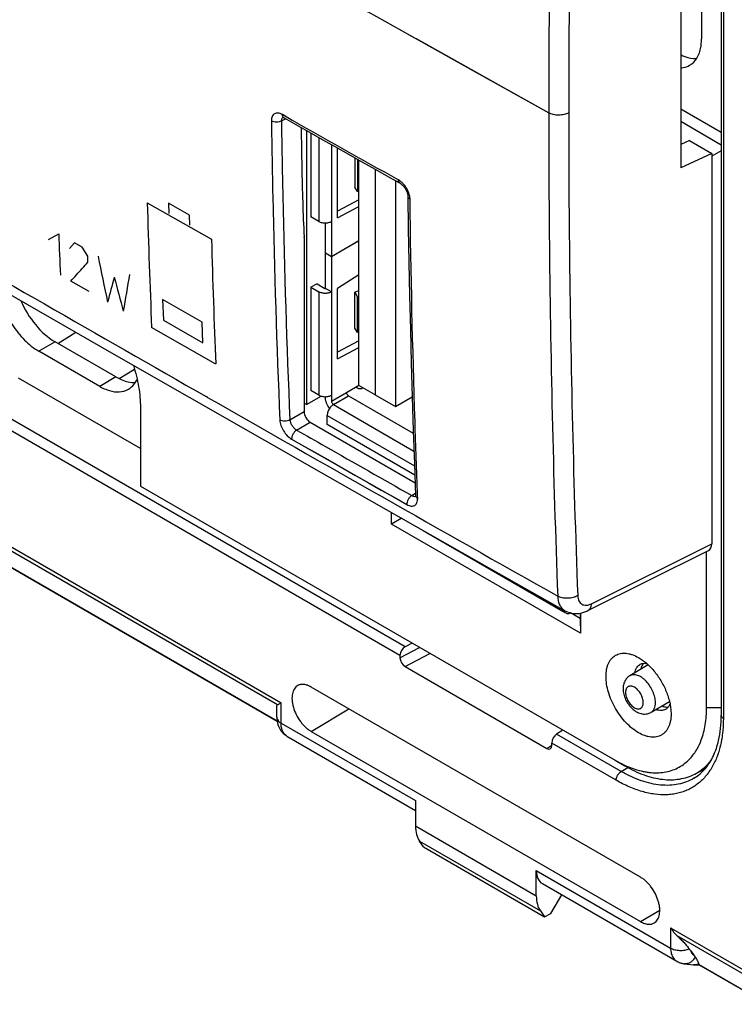
# Model space of a CAD drawing. Units: millimetres. Extents: x -34.5 to 34.8, y -48.9 to 48.9.
# Drawn here: x -6.1 to 18.8, y -48.3 to -14.1 of the extents above; entities that cross this region are included whole.
import ezdxf

# ---------------------------------------------------------------- set-up
doc = ezdxf.new("R2010")
doc.units = ezdxf.units.MM
doc.header["$LTSCALE"] = 16.335
doc.layers.get('0').update_dxf_attribs({"linetype": 'CONTINUOUS'})
doc.layers.add('ASSI', color=7, linetype='CONTINUOUS')
doc.layers.add('IMPORT_IGES', color=7, linetype='CONTINUOUS')

msp = doc.modelspace()

# ---------------------------------------------------------------- linework, layer by layer
at = {"color": 7, "linetype": 'CONTINUOUS'}
for p, q in [((18.333, 8.895), (18.333, -38.297)), ((16.923, -11.09), (16.923, -19.254)), ((18.333, -18.027), (16.923, -17.213)), ((18.333, -18.465), (16.923, -17.651)), ((17.225, -18.311), (16.923, -18.449)), ((16.934, -18.444), (16.923, -18.438)), ((17.225, -18.311), (18.002, -18.76)), ((18.002, -18.76), (16.923, -19.254)), ((18.333, -18.665), (18.002, -18.856)), ((18.002, -18.76), (18.002, -32.331)), ((3.824, -21.68), (3.824, -27.735)), ((-1.868, -27.591), (-1.868, -30.327)), ((4.036, -28.102), (7.684, -30.208)), ((2.891, -38.507), (-13.563, -29.006)), ((-1.868, -30.327), (14.643, -39.86)), ((5.07, -30.223), (7.698, -31.717)), ((6.868, -31.644), (6.868, -31.245)), ((7.219, -31.445), (6.868, -31.644)), ((13.437, -35.436), (6.868, -31.644)), ((7.698, -31.717), (10.329, -33.209)), ((7.97, -31.871), (12.91, -34.723)), ((8.106, -31.948), (12.776, -34.645)), ((13.694, -34.655), (17.89, -32.565)), ((17.825, -38.023), (17.825, -32.597)), ((10.329, -33.209), (12.897, -34.661)), ((12.785, -34.65), (12.895, -34.714)), ((12.895, -34.714), (12.91, -34.723)), ((12.91, -34.723), (12.923, -34.731)), ((13.084, -34.735), (13.058, -34.748)), ((13.426, -34.932), (13.086, -34.735)), ((13.426, -34.745), (13.426, -34.941)), ((13.437, -34.743), (13.437, -35.436)), ((13.426, -34.941), (13.437, -35.436)), ((7.583, -35.783), (7.344, -35.91)), ((7.159, -36.21), (7.159, -36.294)), ((7.336, -36.6), (12.262, -39.444)), ((15.793, -36.542), (15.155, -36.919)), ((15.527, -43.926), (4.072, -37.312)), ((2.88, -38.361), (2.88, -37.972)), ((2.897, -37.935), (3.026, -37.86)), ((2.902, -37.931), (2.982, -37.886)), ((16.536, -37.829), (15.89, -38.192)), ((3.228, -39.02), (3.228, -39.02)), ((3.228, -39.02), (7.698, -41.601)), ((4.072, -38.855), (15.527, -45.469)), ((12.821, -38.808), (12.605, -38.948)), ((12.439, -39.342), (12.439, -39.259)), ((14.643, -39.86), (14.984, -40.057)), ((17.413, -40.338), (17.78, -40.146)), ((7.698, -41.263), (7.698, -42.141)), ((7.975, -42.867), (7.838, -42.67)), ((7.975, -42.867), (12.187, -45.299)), ((11.901, -44.568), (11.901, -43.689)), ((12.111, -44.149), (16.785, -46.848)), ((12.404, -45.181), (12.784, -44.538)), ((12.045, -45.099), (12.187, -45.299)), ((12.187, -45.299), (12.404, -45.181)), ((17.27, -46.485), (17.378, -46.634)), ((17.373, -46.972), (17.373, -46.972)), ((17.54, -46.973), (17.551, -46.971)), ((17.544, -46.941), (17.544, -46.948)), ((19.929, -48.344), (17.55, -46.97))]:
    msp.add_line(p, q, dxfattribs=at)
at = {"color": 250, "linetype": 'CONTINUOUS'}
for p, q in [((18.406, 8.793), (18.406, -38.399)), ((7.504, -14.644), (7.516, -14.65)), ((7.505, -14.644), (9.698, -15.873)), ((7.516, -14.65), (7.708, -14.758)), ((7.708, -14.758), (7.719, -14.765)), ((7.719, -14.765), (11.156, -16.688)), ((9.698, -15.873), (12.333, -17.344)), ((11.156, -16.688), (11.676, -16.978)), ((11.676, -16.978), (12.333, -17.344)), ((3.162, -17.455), (3.075, -17.405)), ((3.162, -17.454), (3.075, -17.405)), ((3.037, -17.626), (3.182, -17.548)), ((-1.63, -20.471), (0.604, -21.743)), ((-0.164, -20.9), (-0.887, -20.488)), ((-0.887, -20.488), (-0.877, -20.841)), ((7.344, -35.91), (-18.507, -20.984)), ((-0.154, -21.253), (-0.164, -20.9)), ((7.159, -36.21), (-18.673, -21.295)), ((-5.059, -21.752), (-4.71, -21.55)), ((-4.163, -21.864), (-4.333, -22.067)), ((-3.889, -22.021), (-4.163, -21.864)), ((-3.698, -22.331), (-3.889, -22.021)), ((-3.691, -22.536), (-3.698, -22.331)), ((-3.649, -23.562), (-4.288, -23.196)), ((0.278, -24.621), (-1.094, -23.838)), ((-1.094, -23.838), (-1.066, -24.557)), ((-1.066, -24.557), (0.306, -25.34)), ((0.306, -25.34), (0.278, -24.621)), ((0.753, -26.079), (-1.478, -24.805)), ((0.469, -27.239), (0.418, -27.211)), ((0.468, -27.239), (0.418, -27.211)), ((-14.54, -27.718), (3.026, -37.86)), ((2.897, -37.935), (-14.316, -27.996)), ((3.33, -28.02), (3.824, -27.735)), ((3.564, -28.375), (4.036, -28.102)), ((3.392, -28.69), (7.4, -30.967)), ((-13.568, -28.984), (2.888, -38.485)), ((7.571, -30.652), (7.697, -30.574)), ((7.775, -30.75), (7.771, -30.645)), ((7.775, -30.75), (7.771, -30.645)), ((13.819, -34.415), (18.002, -32.331)), ((7.159, -36.294), (7.841, -35.933)), ((7.336, -36.6), (8.202, -36.141)), ((3.026, -38.565), (3.026, -37.86)), ((4.072, -38.855), (5.386, -38.07)), ((17.825, -38.023), (18.333, -38.023)), ((3.026, -38.565), (7.698, -41.263)), ((14.854, -40.246), (12.605, -38.948)), ((12.262, -39.444), (12.439, -39.329)), ((14.678, -40.552), (12.439, -39.259)), ((14.854, -40.246), (15.083, -40.112)), ((7.698, -42.141), (11.901, -44.568)), ((7.838, -42.67), (12.045, -45.099)), ((11.901, -43.689), (16.572, -46.387)), ((15.527, -45.469), (16.195, -45.07)), ((16.572, -45.682), (19.168, -47.181)), ((16.572, -45.682), (16.572, -46.387)), ((19.216, -47.357), (16.797, -45.961)), ((17.544, -46.948), (19.873, -48.292))]:
    msp.add_line(p, q, dxfattribs=at)
at = {"color": 7, "linetype": 'CONTINUOUS'}
for points in [[(3.075, -17.496), (3.075, -17.496), (3.077, -17.497), (3.081, -17.497), (3.087, -17.499), (3.095, -17.502), (3.105, -17.506), (3.117, -17.511), (3.127, -17.516)], [(3.127, -17.516), (3.534, -17.747), (3.994, -18.007), (4.454, -18.267), (4.915, -18.526), (5.375, -18.786), (5.836, -19.046), (6.297, -19.305), (6.758, -19.565), (7.161, -19.792)], [(7.161, -19.792), (7.176, -19.801), (7.193, -19.813), (7.211, -19.826), (7.23, -19.843), (7.25, -19.861), (7.27, -19.882), (7.289, -19.904), (7.308, -19.928), (7.327, -19.954), (7.344, -19.981), (7.36, -20.008), (7.375, -20.036), (7.388, -20.064), (7.4, -20.092), (7.409, -20.119), (7.417, -20.145), (7.424, -20.17), (7.428, -20.193), (7.431, -20.214), (7.433, -20.233), (7.433, -20.244)], [(7.433, -20.244), (7.45, -21.362), (7.47, -22.538), (7.493, -23.712), (7.52, -24.884), (7.55, -26.054), (7.583, -27.221), (7.62, -28.387), (7.66, -29.55), (7.7, -30.647)], [(-10.572, -21.257), (-8.017, -22.731), (-5.407, -24.232), (-2.793, -25.732), (-0.176, -27.231)], [(-0.176, -27.231), (2.445, -28.728), (5.07, -30.223)], [(7.7, -30.647), (7.7, -30.658), (7.7, -30.67), (7.699, -30.679), (7.698, -30.686), (7.697, -30.689)], [(12.897, -34.661), (12.924, -34.675), (12.982, -34.702), (13.043, -34.724), (13.106, -34.741), (13.172, -34.752), (13.239, -34.758), (13.308, -34.758), (13.377, -34.752), (13.447, -34.741), (13.518, -34.724), (13.587, -34.701), (13.657, -34.673), (13.694, -34.655)], [(2.982, -37.886), (2.996, -37.878), (3.026, -37.86)], [(2.88, -38.361), (2.88, -38.379), (2.881, -38.411), (2.883, -38.443), (2.886, -38.474), (2.89, -38.504), (2.896, -38.534), (2.902, -38.563), (2.909, -38.591), (2.917, -38.619), (2.925, -38.646), (2.935, -38.672), (2.945, -38.698), (2.957, -38.723), (2.969, -38.747), (2.981, -38.77), (2.995, -38.792), (3.009, -38.814), (3.011, -38.818)], [(3.011, -38.818), (3.014, -38.822), (3.028, -38.842), (3.043, -38.86), (3.058, -38.879), (3.073, -38.896), (3.089, -38.913), (3.106, -38.929), (3.123, -38.945), (3.141, -38.96), (3.159, -38.974), (3.177, -38.988), (3.196, -39.001), (3.216, -39.013), (3.228, -39.02)], [(16.785, -46.848), (16.793, -46.852), (16.813, -46.863), (16.833, -46.873), (16.853, -46.882), (16.874, -46.891), (16.895, -46.899), (16.917, -46.906), (16.938, -46.913), (16.96, -46.919), (16.983, -46.924), (17.005, -46.929), (17.028, -46.933), (17.051, -46.936), (17.373, -46.972)], [(17.373, -46.972), (17.381, -46.973), (17.406, -46.975), (17.433, -46.977), (17.459, -46.977), (17.486, -46.977), (17.512, -46.975), (17.54, -46.973)]]:
    msp.add_lwpolyline(points, dxfattribs=at)
at = {"color": 250, "linetype": 'CONTINUOUS'}
msp.add_lwpolyline([(3.392, -28.69), (3.837, -28.943), (4.282, -29.196), (4.727, -29.449), (5.172, -29.702), (5.617, -29.955), (6.063, -30.208), (6.508, -30.461), (6.954, -30.713), (7.4, -30.966)], dxfattribs=at)
for centre, radius, start, end in [((908.258, 1583.526), 1839.113, 240.518872, 240.660034), ((364.601, -9.788), 366.387, 181.67085, 182.34899), ((1345.438, 2328.237), 2712.418, 239.998835, 240.272557), ((351.978, -8.079), 356.942, 182.16295, 182.39374), ((373.589, -11.052), 373.139, 181.6419, 182.30798), ((427.575, 66.242), 439.925, 191.61553, 191.82751), ((312.904, -108.103), 326.936, 164.92257, 165.08028), ((466.742, 101.328), 485.716, 194.83815, 194.98255), ((318.689, -78.156), 325.646, 170.24175, 170.47025), ((1357.07, 2348.631), 2735.896, 240.274002, 240.567226)]:
    msp.add_arc(centre, radius, start, end, dxfattribs=at)
at = {"color": 7, "linetype": 'CONTINUOUS'}
for centre, radius, start, end in [((13.055, -34.506), 0.261, 239.5336, 240.4641), ((16.453, -39.021), 1.739, 319.9867, 320.3958)]:
    msp.add_arc(centre, radius, start, end, dxfattribs=at)
for centre, major_axis, ratio, start_param, end_param in [((362.47, 188.526), (255.997, 428.026), 0.587318, -3.902306, -3.898905), ((67.549, 17.724), (45.532, 76.13), 0.587318, -3.898905, -3.864701), ((3.465, -21.88), (0.257, 0.429), 0.587318, -0.776313, -0.723108), ((4.037, -27.857), (-0.15, 0.26), 0.577508, 0.785502, 2.355994), ((17.649, -32.126), (-0.25, 0.434), 0.576804, -3.176486, -2.355483), ((7.345, -36.113), (0.135, 0.21), 0.606708, 0.823243, 2.385312), ((7.336, -36.396), (-0.125, 0.216), 0.577594, 0.784244, 2.354583), ((12.607, -39.151), (0.116, 0.222), 0.546361, 0.770596, 2.332666), ((12.262, -39.24), (-0.125, 0.217), 0.577067, -3.928143, -2.357803), ((8.74, -41.518), (0.731, 1.31), 0.567169, -3.93537, -3.411771), ((12.62, -43.288), (0.513, 0.858), 0.587318, -3.917906, -3.132556), ((12.98, -43.966), (0.77, 1.287), 0.587318, -3.917906, -3.394307)]:
    msp.add_ellipse(centre, major_axis=major_axis, ratio=ratio, start_param=start_param, end_param=end_param, dxfattribs=at)
at = {"color": 250, "linetype": 'CONTINUOUS'}
for points, knots in [([(12.645, -0.185), (12.593, -1.626), (12.412, -7.343), (12.333, -13.065), (12.333, -17.344)], [0, 0, 0, 0, 0.25191, 1, 1, 1, 1]), ([(13.341, -0.207), (13.237, -3.077), (13.081, -8.788), (13.027, -14.502), (13.027, -17.344)], [0, 0, 0, 0, 0.502521, 1, 1, 1, 1]), ([(-4.867, -7.635), (-3.84, -8.223), (0.276, -10.571), (4.403, -12.903), (7.504, -14.644)], [0, 0, 0, 0, 0.249566, 1, 1, 1, 1]), ([(3.075, -17.405), (3.051, -17.391), (3.002, -17.369), (2.928, -17.351), (2.859, -17.353), (2.797, -17.375), (2.747, -17.417), (2.712, -17.476), (2.691, -17.548), (2.688, -17.601), (2.688, -17.629)], [0, 0, 0, 0, 0.146122, 0.276854, 0.394048, 0.503008, 0.611409, 0.72714, 0.855952, 1, 1, 1, 1]), ([(3.081, -17.453), (3.08, -17.449), (3.077, -17.433), (3.075, -17.417), (3.075, -17.405)], [0, 0, 0, 0, 0.237414, 1, 1, 1, 1]), ([(3.127, -17.516), (3.116, -17.51), (3.096, -17.491), (3.085, -17.466), (3.081, -17.453)], [0, 0, 0, 0, 0.471284, 1, 1, 1, 1]), ([(13.027, -17.344), (12.978, -17.372), (12.863, -17.412), (12.68, -17.432), (12.497, -17.413), (12.383, -17.372), (12.333, -17.344)], [0, 0, 0, 0, 0.237792, 0.499978, 0.762176, 1, 1, 1, 1]), ([(12.333, -17.344), (12.333, -18.756), (12.359, -24.359), (12.488, -29.962), (12.645, -34.15)], [0, 0, 0, 0, 0.251991, 1, 1, 1, 1]), ([(13.027, -17.344), (13.027, -18.755), (13.053, -24.352), (13.183, -29.95), (13.342, -34.134)], [0, 0, 0, 0, 0.251976, 1, 1, 1, 1]), ([(3.037, -17.626), (3.012, -17.64), (2.954, -17.662), (2.863, -17.672), (2.771, -17.663), (2.713, -17.643), (2.688, -17.629)], [0, 0, 0, 0, 0.238967, 0.501485, 0.763196, 1, 1, 1, 1]), ([(2.688, -17.629), (2.701, -18.5), (2.763, -21.968), (2.872, -25.435), (2.981, -28.029)], [0, 0, 0, 0, 0.251435, 1, 1, 1, 1]), ([(3.043, -17.565), (3.042, -17.569), (3.037, -17.59), (3.036, -17.61), (3.037, -17.626)], [0, 0, 0, 0, 0.235659, 1, 1, 1, 1]), ([(3.037, -17.626), (3.05, -18.497), (3.112, -21.963), (3.221, -25.428), (3.33, -28.02)], [0, 0, 0, 0, 0.251432, 1, 1, 1, 1]), ([(3.084, -17.498), (3.074, -17.506), (3.056, -17.526), (3.046, -17.551), (3.043, -17.565)], [0, 0, 0, 0, 0.476385, 1, 1, 1, 1]), ([(7.161, -19.792), (7.153, -19.787), (7.138, -19.775), (7.121, -19.749), (7.112, -19.716), (7.109, -19.693), (7.109, -19.68)], [0, 0, 0, 0, 0.217085, 0.450052, 0.710073, 1, 1, 1, 1]), ([(7.251, -19.789), (7.24, -19.778), (7.196, -19.738), (7.148, -19.702), (7.109, -19.68)], [0, 0, 0, 0, 0.263118, 1, 1, 1, 1]), ([(7.484, -20.184), (7.463, -20.11), (7.4, -19.968), (7.306, -19.844), (7.251, -19.789)], [0, 0, 0, 0, 0.498108, 1, 1, 1, 1]), ([(7.509, -20.348), (7.509, -20.335), (7.506, -20.28), (7.495, -20.225), (7.484, -20.184)], [0, 0, 0, 0, 0.236268, 1, 1, 1, 1]), ([(7.433, -20.244), (7.433, -20.254), (7.437, -20.274), (7.453, -20.302), (7.477, -20.328), (7.498, -20.341), (7.509, -20.348)], [0, 0, 0, 0, 0.218504, 0.452211, 0.711844, 1, 1, 1, 1]), ([(7.771, -30.645), (7.739, -29.792), (7.62, -26.36), (7.543, -22.927), (7.509, -20.348)], [0, 0, 0, 0, 0.248615, 1, 1, 1, 1]), ([(3.33, -28.02), (3.305, -28.036), (3.248, -28.058), (3.156, -28.071), (3.064, -28.063), (3.006, -28.043), (2.981, -28.029)], [0, 0, 0, 0, 0.240835, 0.503542, 0.76432, 1, 1, 1, 1]), ([(2.981, -28.029), (2.984, -28.091), (3.013, -28.224), (3.103, -28.408), (3.23, -28.572), (3.336, -28.658), (3.392, -28.69)], [0, 0, 0, 0, 0.234179, 0.49654, 0.760769, 1, 1, 1, 1]), ([(3.33, -28.02), (3.332, -28.054), (3.35, -28.125), (3.402, -28.225), (3.474, -28.312), (3.533, -28.358), (3.564, -28.375)], [0, 0, 0, 0, 0.232119, 0.493746, 0.758755, 1, 1, 1, 1]), ([(3.564, -28.375), (3.538, -28.391), (3.491, -28.433), (3.436, -28.511), (3.399, -28.599), (3.39, -28.661), (3.392, -28.69)], [0, 0, 0, 0, 0.239398, 0.503764, 0.766076, 1, 1, 1, 1]), ([(3.564, -28.375), (3.897, -28.565), (5.233, -29.325), (6.569, -30.083), (7.571, -30.652)], [0, 0, 0, 0, 0.249909, 1, 1, 1, 1]), ([(7.571, -30.652), (7.546, -30.667), (7.498, -30.709), (7.444, -30.787), (7.407, -30.875), (7.398, -30.937), (7.4, -30.966)], [0, 0, 0, 0, 0.239204, 0.503487, 0.765867, 1, 1, 1, 1]), ([(7.4, -30.966), (7.424, -30.98), (7.472, -31.002), (7.545, -31.02), (7.613, -31.019), (7.674, -30.998), (7.722, -30.957), (7.755, -30.899), (7.774, -30.828), (7.776, -30.777), (7.775, -30.75)], [0, 0, 0, 0, 0.148596, 0.280762, 0.398195, 0.506298, 0.613234, 0.727603, 0.855717, 1, 1, 1, 1]), ([(7.571, -30.652), (7.574, -30.653), (7.586, -30.66), (7.598, -30.665), (7.608, -30.669)], [0, 0, 0, 0, 0.259018, 1, 1, 1, 1]), ([(7.608, -30.669), (7.616, -30.672), (7.645, -30.682), (7.678, -30.683), (7.699, -30.677)], [0, 0, 0, 0, 0.282139, 1, 1, 1, 1]), ([(7.7, -30.647), (7.701, -30.66), (7.708, -30.688), (7.725, -30.71), (7.735, -30.72)], [0, 0, 0, 0, 0.475583, 1, 1, 1, 1]), ([(7.735, -30.72), (7.738, -30.723), (7.75, -30.734), (7.764, -30.743), (7.775, -30.75)], [0, 0, 0, 0, 0.238499, 1, 1, 1, 1]), ([(13.342, -34.134), (13.292, -34.164), (13.178, -34.209), (12.994, -34.234), (12.81, -34.218), (12.695, -34.178), (12.645, -34.15)], [0, 0, 0, 0, 0.240454, 0.50299, 0.763899, 1, 1, 1, 1]), ([(12.645, -34.15), (12.647, -34.207), (12.66, -34.315), (12.709, -34.462), (12.788, -34.582), (12.859, -34.639), (12.897, -34.661)], [0, 0, 0, 0, 0.286956, 0.54511, 0.779326, 1, 1, 1, 1]), ([(13.342, -34.134), (13.343, -34.167), (13.35, -34.229), (13.379, -34.314), (13.424, -34.384), (13.485, -34.435), (13.559, -34.463), (13.642, -34.469), (13.731, -34.453), (13.789, -34.43), (13.819, -34.415)], [0, 0, 0, 0, 0.142506, 0.27121, 0.388455, 0.499178, 0.610046, 0.727685, 0.856919, 1, 1, 1, 1]), ([(13.694, -34.655), (13.713, -34.646), (13.748, -34.62), (13.786, -34.564), (13.811, -34.494), (13.817, -34.442), (13.819, -34.415)], [0, 0, 0, 0, 0.218354, 0.451883, 0.711194, 1, 1, 1, 1]), ([(16.045, -37.855), (16.045, -37.792), (16.027, -37.659), (15.961, -37.465), (15.86, -37.277), (15.75, -37.138), (15.652, -37.043), (15.577, -36.985), (15.5, -36.938), (15.424, -36.905), (15.35, -36.886), (15.279, -36.881), (15.213, -36.891), (15.173, -36.908), (15.155, -36.919)], [0, 0, 0, 0, 0.128748, 0.270432, 0.417654, 0.561993, 0.630633, 0.695731, 0.756658, 0.813049, 0.86489, 0.91261, 0.95716, 1, 1, 1, 1]), ([(15.622, -37.853), (15.622, -37.829), (15.618, -37.779), (15.6, -37.702), (15.572, -37.625), (15.534, -37.549), (15.487, -37.479), (15.435, -37.415), (15.377, -37.362), (15.318, -37.32), (15.258, -37.291), (15.199, -37.277), (15.144, -37.279), (15.096, -37.296), (15.056, -37.33), (15.027, -37.377), (15.01, -37.434), (15.007, -37.476), (15.007, -37.498)], [0, 0, 0, 0, 0.066586, 0.138431, 0.214056, 0.29165, 0.369245, 0.444871, 0.516719, 0.583307, 0.643688, 0.697703, 0.746286, 0.791658, 0.837029, 0.88561, 0.939622, 1, 1, 1, 1]), ([(15.007, -37.498), (15.007, -37.522), (15.011, -37.573), (15.029, -37.649), (15.058, -37.727), (15.096, -37.802), (15.142, -37.873), (15.195, -37.936), (15.252, -37.99), (15.312, -38.032), (15.372, -38.06), (15.43, -38.074), (15.485, -38.073), (15.534, -38.055), (15.573, -38.022), (15.602, -37.975), (15.619, -37.917), (15.622, -37.876), (15.622, -37.853)], [0, 0, 0, 0, 0.066586, 0.138431, 0.214056, 0.29165, 0.369245, 0.444871, 0.516719, 0.583307, 0.643688, 0.697703, 0.746286, 0.791658, 0.837029, 0.88561, 0.939622, 1, 1, 1, 1]), ([(15.89, -38.192), (15.903, -38.185), (15.926, -38.169), (15.968, -38.129), (16.01, -38.061), (16.039, -37.963), (16.045, -37.892), (16.045, -37.855)], [0, 0, 0, 0, 0.108226, 0.218399, 0.451232, 0.710223, 1, 1, 1, 1]), ([(18.406, -38.399), (18.395, -38.393), (18.375, -38.379), (18.352, -38.354), (18.337, -38.327), (18.333, -38.307), (18.333, -38.297)], [0, 0, 0, 0, 0.289801, 0.549041, 0.782223, 1, 1, 1, 1]), ([(2.88, -38.361), (2.88, -38.38), (2.887, -38.42), (2.917, -38.475), (2.964, -38.525), (3.004, -38.553), (3.026, -38.565)], [0, 0, 0, 0, 0.217777, 0.450959, 0.710206, 1, 1, 1, 1]), ([(3.118, -38.918), (3.103, -38.895), (3.068, -38.831), (3.033, -38.712), (3.026, -38.616), (3.026, -38.565)], [0, 0, 0, 0, 0.222019, 0.588385, 1, 1, 1, 1]), ([(18.406, -38.399), (18.406, -38.461), (18.402, -38.7), (18.379, -38.939), (18.35, -39.114)], [0, 0, 0, 0, 0.258883, 1, 1, 1, 1]), ([(3.228, -39.02), (3.206, -39.008), (3.166, -38.977), (3.133, -38.939), (3.118, -38.918)], [0, 0, 0, 0, 0.490492, 1, 1, 1, 1]), ([(18.35, -39.114), (18.343, -39.156), (18.313, -39.318), (18.272, -39.478), (18.234, -39.594)], [0, 0, 0, 0, 0.257189, 1, 1, 1, 1]), ([(18.234, -39.594), (18.22, -39.638), (18.161, -39.805), (18.087, -39.967), (18.022, -40.081)], [0, 0, 0, 0, 0.25818, 1, 1, 1, 1]), ([(14.678, -40.552), (14.678, -40.523), (14.689, -40.462), (14.727, -40.377), (14.782, -40.301), (14.829, -40.261), (14.854, -40.246)], [0, 0, 0, 0, 0.236954, 0.499445, 0.762238, 1, 1, 1, 1]), ([(17.38, -40.486), (17.298, -40.535), (17.123, -40.619), (16.838, -40.7), (16.535, -40.736), (16.216, -40.726), (15.884, -40.672), (15.543, -40.573), (15.196, -40.431), (14.968, -40.312), (14.854, -40.246)], [0, 0, 0, 0, 0.10807, 0.218085, 0.331942, 0.451216, 0.577081, 0.710301, 0.851259, 1, 1, 1, 1]), ([(18.022, -40.081), (17.987, -40.144), (17.911, -40.264), (17.824, -40.376), (17.778, -40.428)], [0, 0, 0, 0, 0.5072, 1, 1, 1, 1]), ([(17.778, -40.428), (17.736, -40.476), (17.648, -40.568), (17.504, -40.691), (17.348, -40.797), (17.183, -40.885), (17.008, -40.956), (16.824, -41.009), (16.633, -41.044), (16.364, -41.067), (16.009, -41.048), (15.571, -40.953), (15.12, -40.787), (14.826, -40.637), (14.678, -40.552)], [0, 0, 0, 0, 0.056777, 0.112667, 0.168062, 0.223375, 0.279019, 0.335396, 0.392884, 0.45182, 0.575049, 0.706966, 0.848531, 1, 1, 1, 1]), ([(16.572, -46.387), (16.594, -46.399), (16.641, -46.422), (16.745, -46.456), (16.887, -46.476), (17.032, -46.469), (17.143, -46.445), (17.195, -46.427), (17.22, -46.417)], [0, 0, 0, 0, 0.112564, 0.233352, 0.491002, 0.753487, 0.879998, 1, 1, 1, 1]), ([(16.572, -46.387), (16.572, -46.421), (16.576, -46.488), (16.594, -46.583), (16.625, -46.668), (16.653, -46.719), (16.67, -46.742)], [0, 0, 0, 0, 0.276703, 0.534769, 0.775062, 1, 1, 1, 1]), ([(17.27, -46.485), (17.274, -46.502), (17.285, -46.533), (17.301, -46.563), (17.31, -46.576)], [0, 0, 0, 0, 0.517512, 1, 1, 1, 1]), ([(16.67, -46.742), (16.685, -46.764), (16.72, -46.803), (16.763, -46.835), (16.785, -46.848)], [0, 0, 0, 0, 0.506801, 1, 1, 1, 1]), ([(17.425, -46.7), (17.406, -46.738), (17.359, -46.808), (17.282, -46.876), (17.214, -46.913), (17.162, -46.931), (17.109, -46.939), (17.073, -46.938), (17.056, -46.936)], [0, 0, 0, 0, 0.275633, 0.532428, 0.654099, 0.771833, 0.886681, 1, 1, 1, 1]), ([(17.31, -46.576), (17.319, -46.588), (17.34, -46.61), (17.365, -46.627), (17.378, -46.634)], [0, 0, 0, 0, 0.505288, 1, 1, 1, 1]), ([(17.544, -46.941), (17.517, -46.954), (17.461, -46.973), (17.401, -46.976), (17.373, -46.972)], [0, 0, 0, 0, 0.508522, 1, 1, 1, 1])]:
    msp.add_open_spline(points, degree=3, knots=knots, dxfattribs=at)
msp.add_open_spline([(-4.288, -23.196), (-4.222, -23.123), (-4.089, -22.976), (-3.89, -22.756), (-3.757, -22.61), (-3.691, -22.536)], degree=3, dxfattribs=at)
at = {"color": 7, "linetype": 'CONTINUOUS'}
for points, knots in [([(-2.112, -26.122), (-2.073, -26.248), (-2.003, -26.497), (-1.926, -26.871), (-1.879, -27.235), (-1.868, -27.475), (-1.868, -27.591)], [0, 0, 0, 0, 0.264142, 0.519778, 0.765453, 1, 1, 1, 1]), ([(12.776, -34.645), (12.778, -34.646), (12.786, -34.65), (12.794, -34.653), (12.8, -34.654)], [0, 0, 0, 0, 0.268985, 1, 1, 1, 1]), ([(12.8, -34.654), (12.805, -34.654), (12.813, -34.654), (12.826, -34.65), (12.836, -34.642), (12.84, -34.634), (12.842, -34.63)], [0, 0, 0, 0, 0.260409, 0.500142, 0.739798, 1, 1, 1, 1]), ([(12.927, -34.733), (12.938, -34.74), (12.961, -34.75), (12.996, -34.759), (13.029, -34.759), (13.049, -34.752), (13.058, -34.748)], [0, 0, 0, 0, 0.288247, 0.546901, 0.780827, 1, 1, 1, 1]), ([(13.058, -34.748), (13.06, -34.747), (13.068, -34.743), (13.074, -34.738), (13.079, -34.733)], [0, 0, 0, 0, 0.248694, 1, 1, 1, 1]), ([(14.325, -36.941), (14.325, -36.86), (14.334, -36.741), (14.371, -36.591), (14.408, -36.491), (14.455, -36.402), (14.513, -36.324), (14.579, -36.259), (14.655, -36.206), (14.738, -36.167), (14.828, -36.142), (14.924, -36.132), (15.025, -36.135), (15.13, -36.153), (15.278, -36.196), (15.386, -36.247), (15.456, -36.288)], [0, 0, 0, 0, 0.144635, 0.211268, 0.274249, 0.333947, 0.390934, 0.445976, 0.5, 0.554024, 0.609066, 0.666053, 0.725751, 0.788731, 0.855364, 1, 1, 1, 1]), ([(15.456, -36.288), (15.505, -36.316), (15.603, -36.38), (15.694, -36.454), (15.74, -36.493)], [0, 0, 0, 0, 0.486389, 1, 1, 1, 1]), ([(15.324, -36.819), (15.33, -36.788), (15.344, -36.729), (15.379, -36.649), (15.428, -36.583), (15.468, -36.549), (15.49, -36.536)], [0, 0, 0, 0, 0.278247, 0.534268, 0.77248, 1, 1, 1, 1]), ([(15.49, -36.536), (15.507, -36.525), (15.545, -36.506), (15.585, -36.495), (15.606, -36.492)], [0, 0, 0, 0, 0.49462, 1, 1, 1, 1]), ([(15.606, -36.492), (15.627, -36.488), (15.672, -36.485), (15.717, -36.489), (15.74, -36.493)], [0, 0, 0, 0, 0.485254, 1, 1, 1, 1]), ([(15.74, -36.493), (15.789, -36.537), (15.886, -36.63), (16.021, -36.784), (16.146, -36.952), (16.258, -37.131), (16.357, -37.318), (16.44, -37.51), (16.506, -37.704), (16.538, -37.834), (16.551, -37.899)], [0, 0, 0, 0, 0.119909, 0.244125, 0.371305, 0.499995, 0.628685, 0.755867, 0.880086, 1, 1, 1, 1]), ([(16.587, -38.247), (16.587, -38.328), (16.578, -38.448), (16.541, -38.597), (16.504, -38.697), (16.457, -38.786), (16.399, -38.864), (16.333, -38.929), (16.257, -38.982), (16.174, -39.021), (16.084, -39.046), (15.988, -39.057), (15.887, -39.053), (15.782, -39.035), (15.634, -38.992), (15.445, -38.902), (15.226, -38.749), (15.015, -38.552), (14.821, -38.319), (14.651, -38.059), (14.511, -37.782), (14.406, -37.497), (14.341, -37.216), (14.325, -37.03), (14.325, -36.941)], [0, 0, 0, 0, 0.060332, 0.088126, 0.114397, 0.139298, 0.163069, 0.186029, 0.208563, 0.231099, 0.254059, 0.27783, 0.302733, 0.329005, 0.356801, 0.417136, 0.483674, 0.555467, 0.631036, 0.708572, 0.786107, 0.861674, 0.933465, 1, 1, 1, 1]), ([(15.155, -36.919), (15.117, -36.942), (15.046, -36.999), (14.971, -37.112), (14.928, -37.24), (14.919, -37.33), (14.919, -37.376)], [0, 0, 0, 0, 0.249727, 0.498628, 0.747651, 1, 1, 1, 1]), ([(3.605, -37.261), (3.581, -37.274), (3.536, -37.307), (3.482, -37.374), (3.441, -37.455), (3.414, -37.55), (3.402, -37.656), (3.404, -37.772), (3.42, -37.893), (3.462, -38.064), (3.547, -38.276), (3.667, -38.473), (3.782, -38.615), (3.874, -38.709), (3.97, -38.79), (4.038, -38.836), (4.072, -38.855)], [0, 0, 0, 0, 0.042828, 0.087305, 0.134916, 0.186637, 0.242916, 0.30375, 0.368781, 0.437383, 0.581723, 0.729023, 0.801187, 0.870964, 0.937472, 1, 1, 1, 1]), ([(4.072, -37.312), (4.031, -37.288), (3.949, -37.249), (3.825, -37.218), (3.725, -37.22), (3.653, -37.238), (3.62, -37.253), (3.605, -37.261)], [0, 0, 0, 0, 0.28918, 0.548345, 0.781685, 0.89195, 1, 1, 1, 1]), ([(14.919, -37.376), (14.919, -37.438), (14.936, -37.564), (15, -37.746), (15.098, -37.915), (15.223, -38.061), (15.349, -38.157), (15.459, -38.211), (15.544, -38.239), (15.632, -38.252), (15.722, -38.25), (15.809, -38.231), (15.864, -38.207), (15.89, -38.192)], [0, 0, 0, 0, 0.124676, 0.254367, 0.386211, 0.515854, 0.640468, 0.701105, 0.761022, 0.820644, 0.880285, 0.94008, 1, 1, 1, 1]), ([(2.88, -37.972), (2.88, -37.968), (2.88, -37.961), (2.883, -37.95), (2.888, -37.941), (2.894, -37.937), (2.897, -37.935)], [0, 0, 0, 0, 0.278207, 0.529297, 0.763364, 1, 1, 1, 1]), ([(16.551, -37.899), (16.543, -37.921), (16.525, -37.961), (16.5, -37.999), (16.486, -38.016)], [0, 0, 0, 0, 0.514764, 1, 1, 1, 1]), ([(16.551, -37.899), (16.563, -37.958), (16.581, -38.074), (16.587, -38.191), (16.587, -38.247)], [0, 0, 0, 0, 0.513612, 1, 1, 1, 1]), ([(16.39, -38.094), (16.367, -38.106), (16.317, -38.124), (16.236, -38.133), (16.149, -38.124), (16.091, -38.107), (16.062, -38.096)], [0, 0, 0, 0, 0.22752, 0.465731, 0.721753, 1, 1, 1, 1]), ([(16.486, -38.016), (16.472, -38.032), (16.443, -38.061), (16.408, -38.084), (16.39, -38.094)], [0, 0, 0, 0, 0.50538, 1, 1, 1, 1]), ([(17.497, -39.458), (17.552, -39.361), (17.637, -39.177), (17.725, -38.895), (17.783, -38.62), (17.818, -38.327), (17.825, -38.126), (17.825, -38.023)], [0, 0, 0, 0, 0.226246, 0.405809, 0.594487, 0.792555, 1, 1, 1, 1]), ([(18.241, -39.166), (18.273, -39.029), (18.319, -38.74), (18.333, -38.448), (18.333, -38.297)], [0, 0, 0, 0, 0.481728, 1, 1, 1, 1]), ([(17.793, -40.13), (17.845, -40.067), (17.944, -39.93), (18.067, -39.7), (18.169, -39.444), (18.22, -39.261), (18.241, -39.166)], [0, 0, 0, 0, 0.228789, 0.470521, 0.727192, 1, 1, 1, 1]), ([(17.249, -39.798), (17.297, -39.748), (17.386, -39.639), (17.462, -39.52), (17.497, -39.458)], [0, 0, 0, 0, 0.491851, 1, 1, 1, 1]), ([(14.643, -39.86), (14.672, -39.876), (14.786, -39.94), (14.903, -39.999), (14.991, -40.039)], [0, 0, 0, 0, 0.255411, 1, 1, 1, 1]), ([(14.984, -40.057), (15.093, -40.119), (15.31, -40.234), (15.642, -40.371), (15.968, -40.469), (16.285, -40.527), (16.592, -40.543), (16.884, -40.518), (17.16, -40.452), (17.331, -40.38), (17.413, -40.338)], [0, 0, 0, 0, 0.148061, 0.288687, 0.421904, 0.54803, 0.667715, 0.781974, 0.892176, 1, 1, 1, 1]), ([(14.991, -40.039), (15.02, -40.052), (15.131, -40.1), (15.245, -40.143), (15.332, -40.17)], [0, 0, 0, 0, 0.255783, 1, 1, 1, 1]), ([(15.332, -40.17), (15.425, -40.2), (15.566, -40.238), (15.754, -40.271), (15.935, -40.293), (16.155, -40.298), (16.409, -40.268), (16.649, -40.203), (16.871, -40.103), (17.074, -39.968), (17.194, -39.858), (17.249, -39.798)], [0, 0, 0, 0, 0.14244, 0.210889, 0.27758, 0.406067, 0.529093, 0.648147, 0.765008, 0.881634, 1, 1, 1, 1]), ([(17.413, -40.338), (17.49, -40.297), (17.639, -40.204), (17.772, -40.088), (17.834, -40.025)], [0, 0, 0, 0, 0.497045, 1, 1, 1, 1]), ([(17.834, -40.025), (17.847, -40.012), (17.898, -39.959), (17.946, -39.902), (17.98, -39.858)], [0, 0, 0, 0, 0.247656, 1, 1, 1, 1]), ([(17.38, -40.486), (17.456, -40.441), (17.602, -40.337), (17.727, -40.209), (17.785, -40.14)], [0, 0, 0, 0, 0.492622, 1, 1, 1, 1]), ([(16.005, -45.513), (16.028, -45.499), (16.072, -45.464), (16.124, -45.396), (16.162, -45.313), (16.187, -45.218), (16.197, -45.112), (16.194, -44.997), (16.176, -44.876), (16.133, -44.707), (16.048, -44.497), (15.928, -44.303), (15.814, -44.163), (15.723, -44.07), (15.628, -43.99), (15.561, -43.945), (15.527, -43.926)], [0, 0, 0, 0, 0.042833, 0.087549, 0.135531, 0.187656, 0.244298, 0.305409, 0.370607, 0.439256, 0.583376, 0.730154, 0.802006, 0.871476, 0.937703, 1, 1, 1, 1]), ([(15.527, -45.469), (15.569, -45.494), (15.653, -45.533), (15.763, -45.559), (15.846, -45.561), (15.903, -45.554), (15.957, -45.538), (15.99, -45.522), (16.005, -45.513)], [0, 0, 0, 0, 0.289787, 0.548549, 0.667833, 0.781704, 0.891778, 1, 1, 1, 1]), ([(16.572, -45.682), (16.603, -45.734), (16.67, -45.833), (16.752, -45.921), (16.797, -45.961)], [0, 0, 0, 0, 0.503025, 1, 1, 1, 1]), ([(16.797, -45.961), (16.841, -46), (16.923, -46.078), (17.036, -46.196), (17.133, -46.308), (17.192, -46.381), (17.22, -46.417)], [0, 0, 0, 0, 0.285927, 0.546692, 0.784153, 1, 1, 1, 1]), ([(17.22, -46.417), (17.224, -46.422), (17.241, -46.445), (17.258, -46.468), (17.27, -46.485)], [0, 0, 0, 0, 0.256049, 1, 1, 1, 1]), ([(17.378, -46.634), (17.382, -46.64), (17.398, -46.662), (17.414, -46.684), (17.425, -46.7)], [0, 0, 0, 0, 0.255325, 1, 1, 1, 1]), ([(17.425, -46.7), (17.441, -46.723), (17.47, -46.768), (17.501, -46.823), (17.521, -46.864), (17.532, -46.892), (17.54, -46.917), (17.544, -46.933), (17.544, -46.941)], [0, 0, 0, 0, 0.309054, 0.582998, 0.705103, 0.816044, 0.914709, 1, 1, 1, 1]), ([(17.544, -46.948), (17.544, -46.951), (17.544, -46.956), (17.545, -46.963), (17.547, -46.967), (17.549, -46.97), (17.55, -46.97)], [0, 0, 0, 0, 0.364936, 0.646581, 0.852356, 1, 1, 1, 1])]:
    msp.add_open_spline(points, degree=3, knots=knots, dxfattribs=at)
at = {"layer": 'ASSI', "color": 7, "linetype": 'CONTINUOUS'}
for p, q in [((17.648, -12.324), (17.648, -14.774)), ((-2.717, -26.53), (-4.838, -25.305)), ((-3.282, -26.856), (-5.404, -25.632)), ((-1.868, -29.02), (-6.111, -26.57))]:
    msp.add_line(p, q, dxfattribs=at)
at = {"layer": 'ASSI', "color": 250, "linetype": 'CONTINUOUS'}
for p, q in [((-4.736, -25.364), (-4.11, -24.977)), ((-4.838, -25.305), (-5.404, -25.632)), ((-2.603, -26.581), (-2.073, -26.254)), ((-2.717, -26.53), (-3.282, -26.856))]:
    msp.add_line(p, q, dxfattribs=at)
at = {"layer": 'ASSI', "color": 7, "linetype": 'CONTINUOUS'}
msp.add_arc((-2.62, -26.37), 0.676, 291.2553, 300.004, dxfattribs=at)
for points, knots in [([(17.234, -15.689), (17.336, -15.63), (17.521, -15.439), (17.6, -15.191), (17.624, -15.057)], [0, 0, 0, 0, 0.464613, 1, 1, 1, 1]), ([(17.624, -15.057), (17.628, -15.034), (17.642, -14.941), (17.648, -14.846), (17.648, -14.774)], [0, 0, 0, 0, 0.241748, 1, 1, 1, 1]), ([(16.924, -15.329), (16.971, -15.351), (17.145, -15.424), (17.338, -15.462), (17.475, -15.455)], [0, 0, 0, 0, 0.273101, 1, 1, 1, 1]), ([(16.924, -15.781), (16.952, -15.779), (17.06, -15.766), (17.164, -15.729), (17.234, -15.689)], [0, 0, 0, 0, 0.258531, 1, 1, 1, 1]), ([(-6.802, -23.43), (-6.776, -23.649), (-6.66, -24.094), (-6.349, -24.711), (-5.93, -25.245), (-5.584, -25.527), (-5.404, -25.632)], [0, 0, 0, 0, 0.245737, 0.508359, 0.766999, 1, 1, 1, 1]), ([(-6.022, -23.882), (-5.893, -24.183), (-5.565, -24.723), (-5.095, -25.156), (-4.838, -25.305)], [0, 0, 0, 0, 0.523923, 1, 1, 1, 1]), ([(-2.717, -26.53), (-2.66, -26.562), (-2.451, -26.669), (-2.212, -26.729), (-2.041, -26.721)], [0, 0, 0, 0, 0.276144, 1, 1, 1, 1]), ([(-3.282, -26.856), (-3.261, -26.869), (-3.178, -26.914), (-3.091, -26.953), (-3.025, -26.977)], [0, 0, 0, 0, 0.258402, 1, 1, 1, 1]), ([(-3.025, -26.977), (-2.915, -27.017), (-2.697, -27.068), (-2.471, -27.037), (-2.375, -27)], [0, 0, 0, 0, 0.53269, 1, 1, 1, 1]), ([(-2.282, -26.955), (-2.26, -26.943), (-2.174, -26.886), (-2.102, -26.81), (-2.057, -26.747)], [0, 0, 0, 0, 0.245736, 1, 1, 1, 1]), ([(16.304, -37.983), (16.321, -37.989), (16.385, -38.005), (16.452, -38.01), (16.5, -38.004)], [0, 0, 0, 0, 0.267244, 1, 1, 1, 1])]:
    msp.add_open_spline(points, degree=3, knots=knots, dxfattribs=at)
for points in [[(-2.057, -26.747), (-2.027, -26.703), (-2.001, -26.656), (-1.978, -26.608)], [(15.571, -36.576), (15.556, -36.611), (15.545, -36.649), (15.538, -36.687)], [(15.611, -36.502), (15.595, -36.525), (15.582, -36.55), (15.571, -36.576)]]:
    msp.add_open_spline(points, degree=3, dxfattribs=at)
at = {"layer": 'IMPORT_IGES', "color": 7, "linetype": 'CONTINUOUS'}
for p, q in [((3.912, -17.96), (3.912, -27.489)), ((4.063, -18.045), (4.063, -20.962)), ((4.989, -20.999), (4.989, -18.568)), ((5.59, -18.907), (5.59, -19.931)), ((5.682, -18.959), (5.682, -20.082)), ((5.732, -26.824), (5.732, -18.987)), ((6.297, -19.306), (6.297, -27.151)), ((7.004, -19.704), (7.004, -27.559)), ((5.682, -20.082), (5.59, -19.931)), ((5.732, -20.077), (5.682, -20.082)), ((5.732, -20.373), (4.989, -20.764)), ((4.989, -20.999), (5.732, -20.607)), ((4.339, -21.121), (4.063, -20.962)), ((4.565, -22.219), (4.565, -21.173)), ((4.777, -21.121), (4.777, -22.342)), ((4.777, -22.342), (5.732, -21.791)), ((5.732, -21.799), (4.777, -22.35)), ((4.777, -22.342), (4.565, -22.219)), ((4.565, -22.228), (4.568, -22.226)), ((4.777, -22.35), (4.565, -22.228)), ((4.565, -23.448), (4.565, -22.228)), ((4.777, -22.35), (4.777, -23.571)), ((5.732, -22.983), (4.989, -23.448)), ((4.275, -23.289), (4.063, -23.411)), ((4.063, -23.411), (4.339, -23.571)), ((4.063, -23.411), (4.063, -27.004)), ((4.275, -23.289), (4.551, -23.448)), ((4.777, -23.571), (4.565, -23.448)), ((4.989, -25.898), (4.989, -23.448)), ((5.732, -23.538), (5.59, -23.577)), ((5.59, -23.577), (5.682, -23.756)), ((5.59, -24.829), (5.59, -23.577)), ((5.682, -23.756), (5.732, -23.742)), ((5.682, -24.981), (5.682, -23.756)), ((5.682, -24.981), (5.59, -24.829)), ((5.732, -24.976), (5.682, -24.981)), ((5.732, -25.271), (4.989, -25.663)), ((4.989, -25.898), (5.732, -25.506)), ((4.339, -27.163), (4.063, -27.004)), ((5.3, -27.065), (5.728, -26.818)), ((5.682, -26.918), (5.619, -26.881)), ((6.297, -27.151), (5.732, -26.824)), ((3.912, -27.489), (4.419, -27.196)), ((4.565, -27.245), (4.565, -27.215)), ((4.777, -27.163), (4.777, -27.367)), ((5.371, -27.188), (7.623, -28.488)), ((6.297, -27.151), (7.004, -27.559)), ((7.004, -27.559), (7.584, -27.225)), ((3.912, -27.489), (3.824, -27.438)), ((4.629, -28.188), (4.629, -27.869)), ((7.674, -29.946), (4.629, -28.188))]:
    msp.add_line(p, q, dxfattribs=at)
at = {"layer": 'IMPORT_IGES', "color": 250, "linetype": 'CONTINUOUS'}
for p, q in [((4.339, -18.201), (4.339, -21.121)), ((4.777, -18.449), (4.777, -21.121)), ((4.339, -23.571), (4.339, -27.163)), ((4.777, -23.571), (4.777, -27.163)), ((4.777, -27.367), (5.3, -27.065)), ((4.848, -27.49), (5.371, -27.188)), ((4.848, -27.49), (7.644, -29.104)), ((4.629, -27.869), (7.662, -29.621))]:
    msp.add_line(p, q, dxfattribs=at)
at = {"layer": 'IMPORT_IGES', "color": 7, "linetype": 'CONTINUOUS'}
for points, knots in [([(4.339, -21.121), (4.371, -21.14), (4.446, -21.166), (4.524, -21.174), (4.565, -21.174)], [0, 0, 0, 0, 0.474534, 1, 1, 1, 1]), ([(4.565, -21.174), (4.603, -21.173), (4.677, -21.164), (4.747, -21.139), (4.777, -21.121)], [0, 0, 0, 0, 0.525516, 1, 1, 1, 1]), ([(4.777, -23.571), (4.746, -23.589), (4.674, -23.615), (4.558, -23.627), (4.442, -23.615), (4.37, -23.589), (4.339, -23.571)], [0, 0, 0, 0, 0.237244, 0.5, 0.762756, 1, 1, 1, 1]), ([(4.551, -23.448), (4.553, -23.449), (4.558, -23.45), (4.563, -23.449), (4.565, -23.448)], [0, 0, 0, 0, 0.49999, 1, 1, 1, 1]), ([(5.837, -26.934), (5.827, -26.939), (5.803, -26.948), (5.764, -26.949), (5.723, -26.939), (5.696, -26.926), (5.682, -26.918)], [0, 0, 0, 0, 0.217638, 0.450915, 0.710828, 1, 1, 1, 1]), ([(5.87, -26.904), (5.867, -26.907), (5.858, -26.919), (5.847, -26.928), (5.837, -26.934)], [0, 0, 0, 0, 0.256762, 1, 1, 1, 1]), ([(4.339, -27.163), (4.371, -27.182), (4.446, -27.208), (4.524, -27.216), (4.565, -27.216)], [0, 0, 0, 0, 0.474534, 1, 1, 1, 1]), ([(4.565, -27.216), (4.603, -27.215), (4.677, -27.206), (4.747, -27.181), (4.777, -27.163)], [0, 0, 0, 0, 0.525516, 1, 1, 1, 1]), ([(4.714, -27.619), (4.669, -27.565), (4.614, -27.472), (4.573, -27.341), (4.565, -27.276), (4.565, -27.245)], [0, 0, 0, 0, 0.520753, 0.771612, 1, 1, 1, 1]), ([(4.777, -27.367), (4.777, -27.379), (4.781, -27.403), (4.797, -27.438), (4.819, -27.468), (4.838, -27.484), (4.848, -27.49)], [0, 0, 0, 0, 0.237041, 0.499992, 0.762949, 1, 1, 1, 1]), ([(5.371, -27.188), (5.361, -27.182), (5.342, -27.166), (5.32, -27.136), (5.305, -27.101), (5.3, -27.077), (5.3, -27.065)], [0, 0, 0, 0, 0.23705, 0.500004, 0.762957, 1, 1, 1, 1]), ([(4.715, -27.619), (4.688, -27.657), (4.647, -27.738), (4.629, -27.827), (4.629, -27.869)], [0, 0, 0, 0, 0.524693, 1, 1, 1, 1]), ([(4.848, -27.49), (4.822, -27.505), (4.773, -27.544), (4.733, -27.592), (4.715, -27.619)], [0, 0, 0, 0, 0.475022, 1, 1, 1, 1])]:
    msp.add_open_spline(points, degree=3, knots=knots, dxfattribs=at)

doc.saveas('drawing.dxf')
